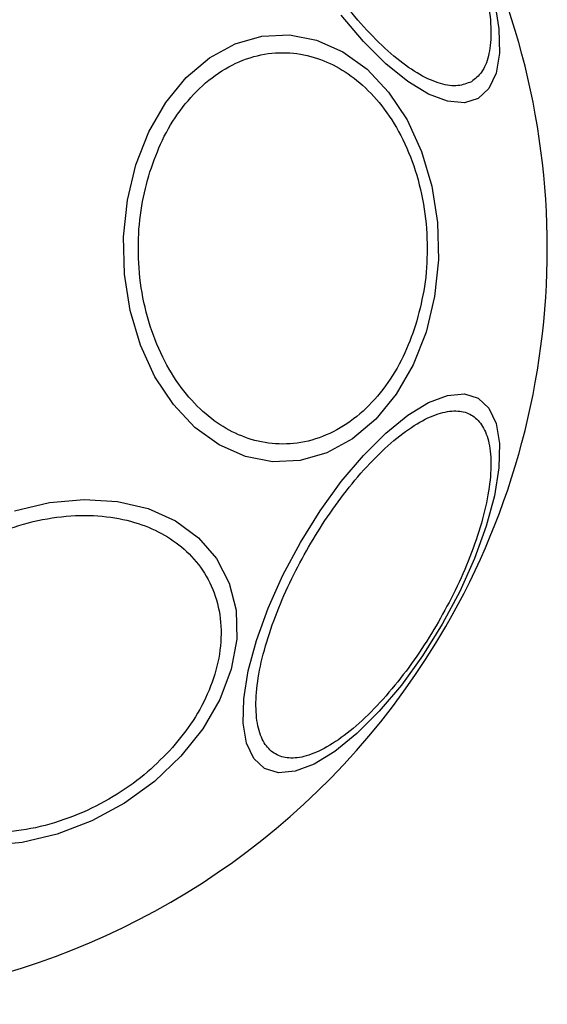
# Model space of a CAD drawing. Units: millimetres. Extents: x 15661 to 23931, y 37426 to 41494.
# Drawn here: x 22402 to 22431, y 38926 to 38980 of the extents above; entities that cross this region are included whole.
import ezdxf

# ---------------------------------------------------------------- set-up
doc = ezdxf.new("R2010")
doc.units = ezdxf.units.MM
doc.header["$LTSCALE"] = 200

msp = doc.modelspace()

# ---------------------------------------------------------------- linework, layer by layer
at = {"color": 7, "linetype": 'Continuous', "lineweight": 25, "flags": 128}
for points in [[(22428.086, 38980.918), (22428.33, 38979.387), (22428.361, 38978.049), (22428.179, 38976.945), (22427.788, 38976.107), (22427.202, 38975.562), (22426.436, 38975.327), (22425.516, 38975.407), (22424.468, 38975.802), (22423.325, 38976.498), (22422.122, 38977.474), (22420.894, 38978.702), (22419.679, 38980.144)], [(22424.334, 38962.724), (22423.624, 38960.917), (22422.694, 38959.305), (22421.571, 38957.936), (22420.29, 38956.853), (22418.89, 38956.088), (22417.413, 38955.664), (22415.904, 38955.595), (22414.41, 38955.882), (22412.975, 38956.516), (22411.642, 38957.48), (22410.454, 38958.742), (22409.445, 38960.265), (22408.646, 38962.002), (22408.082, 38963.901), (22407.77, 38965.904), (22407.719, 38967.95), (22407.93, 38969.978), (22408.398, 38971.924), (22409.108, 38973.731), (22410.039, 38975.343), (22411.162, 38976.712), (22412.443, 38977.795), (22413.843, 38978.56), (22415.32, 38978.983), (22416.828, 38979.053), (22418.323, 38978.766), (22419.758, 38978.131), (22421.09, 38977.168), (22422.279, 38975.906), (22423.288, 38974.383), (22424.086, 38972.646), (22424.65, 38970.747), (22424.963, 38968.744), (22425.014, 38966.697), (22424.802, 38964.67), (22424.334, 38962.724)], [(22425.221, 38946.666), (22424.142, 38944.933), (22422.978, 38943.322), (22421.763, 38941.881), (22420.536, 38940.653), (22419.332, 38939.676), (22418.189, 38938.98), (22417.141, 38938.586), (22416.221, 38938.505), (22415.456, 38938.741), (22414.869, 38939.286), (22414.479, 38940.123), (22414.296, 38941.228), (22414.328, 38942.565), (22414.572, 38944.096), (22415.021, 38945.773), (22415.662, 38947.546), (22416.475, 38949.36), (22417.436, 38951.161), (22418.515, 38952.893), (22419.679, 38954.504), (22420.894, 38955.946), (22422.122, 38957.173), (22423.325, 38958.15), (22424.468, 38958.846), (22425.516, 38959.24), (22426.436, 38959.321), (22427.202, 38959.085), (22427.788, 38958.54), (22428.179, 38957.703), (22428.361, 38956.599), (22428.33, 38955.261), (22428.086, 38953.73), (22427.636, 38952.053), (22426.995, 38950.28), (22426.182, 38948.466), (22425.221, 38946.666)], [(22401.726, 38952.891), (22403.652, 38953.352), (22405.556, 38953.529), (22407.38, 38953.417), (22409.067, 38953.019), (22410.567, 38952.346), (22411.834, 38951.421), (22412.83, 38950.27), (22413.524, 38948.929), (22413.896, 38947.438), (22413.933, 38945.843), (22413.636, 38944.192), (22413.012, 38942.535), (22412.081, 38940.923), (22410.871, 38939.405)], [(22410.871, 38939.405), (22409.42, 38938.027), (22407.77, 38936.83), (22405.972, 38935.851), (22404.081, 38935.12), (22402.154, 38934.659), (22400.251, 38934.482)]]:
    msp.add_lwpolyline(points, dxfattribs=at)
at = {"color": 7, "linetype": 'Continuous', "lineweight": 25}
for start, end in [(330, 150), (150, 330)]:
    msp.add_arc((22389.44, 38967.324), 41.55, start, end, dxfattribs=at)
for points, knots in [([(22416.065, 38995.116), (22416.3, 38995.211), (22416.783, 38995.407), (22417.747, 38995.273), (22418.882, 38994.782), (22420.152, 38993.9), (22421.475, 38992.678), (22422.77, 38991.199), (22423.963, 38989.573), (22425.028, 38987.87), (22425.97, 38986.096), (22426.782, 38984.25), (22427.415, 38982.389), (22427.811, 38980.633), (22427.941, 38979.092), (22427.798, 38977.864), (22427.433, 38976.962), (22427.021, 38976.641), (22426.821, 38976.485)], [0, 0, 0, 0, 0.058258, 0.120006, 0.18432, 0.25, 0.31568, 0.379994, 0.441742, 0.5, 0.558258, 0.620006, 0.68432, 0.75, 0.81568, 0.879994, 0.941742, 1, 1, 1, 1]), ([(22426.821, 38976.485), (22426.586, 38976.39), (22426.102, 38976.194), (22425.139, 38976.328), (22424.004, 38976.819), (22422.734, 38977.701), (22421.411, 38978.923), (22420.116, 38980.402), (22418.923, 38982.028), (22417.858, 38983.731), (22416.916, 38985.505), (22416.104, 38987.351), (22415.471, 38989.212), (22415.074, 38990.968), (22414.945, 38992.509), (22415.088, 38993.737), (22415.453, 38994.639), (22415.865, 38994.96), (22416.065, 38995.116)], [0, 0, 0, 0, 0.058258, 0.120006, 0.18432, 0.25, 0.31568, 0.379994, 0.441742, 0.5, 0.558258, 0.620006, 0.68432, 0.75, 0.81568, 0.879994, 0.941742, 1, 1, 1, 1]), ([(22409.166, 38971.537), (22409.379, 38972.127), (22409.818, 38973.342), (22410.803, 38974.952), (22412.033, 38976.337), (22413.478, 38977.372), (22415.049, 38977.984), (22416.645, 38978.148), (22418.171, 38977.893), (22419.586, 38977.276), (22420.895, 38976.321), (22422.088, 38975.005), (22423.108, 38973.331), (22423.871, 38971.372), (22424.323, 38969.241), (22424.44, 38967.079), (22424.267, 38965), (22423.925, 38963.728), (22423.76, 38963.111)], [0, 0, 0, 0, 0.058258, 0.1200057, 0.1843204, 0.25, 0.3156796, 0.3799943, 0.441742, 0.5, 0.558258, 0.6200057, 0.6843204, 0.75, 0.8156796, 0.8799943, 0.941742, 1, 1, 1, 1]), ([(22423.76, 38963.111), (22423.546, 38962.521), (22423.107, 38961.306), (22422.123, 38959.696), (22420.893, 38958.311), (22419.447, 38957.276), (22417.877, 38956.664), (22416.281, 38956.5), (22414.754, 38956.755), (22413.339, 38957.371), (22412.031, 38958.327), (22410.837, 38959.643), (22409.818, 38961.317), (22409.055, 38963.276), (22408.602, 38965.407), (22408.486, 38967.569), (22408.659, 38969.648), (22409, 38970.919), (22409.166, 38971.537)], [0, 0, 0, 0, 0.058258, 0.120006, 0.18432, 0.25, 0.31568, 0.379994, 0.441742, 0.5, 0.558258, 0.620006, 0.68432, 0.75, 0.81568, 0.879994, 0.941742, 1, 1, 1, 1]), ([(22417.878, 38950.905), (22418.218, 38951.467), (22418.917, 38952.623), (22420.118, 38954.245), (22421.411, 38955.725), (22422.734, 38956.947), (22424.003, 38957.828), (22425.141, 38958.324), (22426.094, 38958.439), (22426.851, 38958.215), (22427.424, 38957.671), (22427.801, 38956.788), (22427.94, 38955.555), (22427.812, 38954.015), (22427.415, 38952.258), (22426.78, 38950.399), (22425.976, 38948.548), (22425.324, 38947.364), (22425.008, 38946.789)], [0, 0, 0, 0, 0.058258, 0.120006, 0.18432, 0.25, 0.31568, 0.379994, 0.441742, 0.5, 0.558258, 0.620006, 0.68432, 0.75, 0.81568, 0.879994, 0.941742, 1, 1, 1, 1]), ([(22395.655, 38948.135), (22396.106, 38948.587), (22397.037, 38949.518), (22398.751, 38950.708), (22400.682, 38951.688), (22402.753, 38952.362), (22404.832, 38952.68), (22406.791, 38952.634), (22408.527, 38952.259), (22410.009, 38951.603), (22411.251, 38950.686), (22412.234, 38949.492), (22412.891, 38948.027), (22413.146, 38946.362), (22412.972, 38944.592), (22412.388, 38942.834), (22411.486, 38941.176), (22410.653, 38940.189), (22410.248, 38939.709)], [0, 0, 0, 0, 0.058258, 0.120006, 0.18432, 0.25, 0.31568, 0.379994, 0.441742, 0.5, 0.558258, 0.620006, 0.68432, 0.75, 0.81568, 0.879994, 0.941742, 1, 1, 1, 1]), ([(22425.008, 38946.789), (22424.668, 38946.228), (22423.969, 38945.071), (22422.768, 38943.449), (22421.475, 38941.97), (22420.151, 38940.748), (22418.883, 38939.867), (22417.745, 38939.371), (22416.792, 38939.255), (22416.035, 38939.48), (22415.461, 38940.023), (22415.085, 38940.906), (22414.946, 38942.14), (22415.074, 38943.679), (22415.471, 38945.436), (22416.106, 38947.296), (22416.91, 38949.146), (22417.562, 38950.331), (22417.878, 38950.905)], [0, 0, 0, 0, 0.058258, 0.120006, 0.18432, 0.25, 0.31568, 0.379994, 0.441742, 0.5, 0.558258, 0.620006, 0.68432, 0.75, 0.81568, 0.879994, 0.941742, 1, 1, 1, 1]), ([(22410.248, 38939.709), (22409.797, 38939.257), (22408.866, 38938.325), (22407.152, 38937.136), (22405.221, 38936.156), (22403.15, 38935.482), (22401.072, 38935.164), (22399.112, 38935.209), (22397.376, 38935.585), (22395.894, 38936.241), (22394.653, 38937.158), (22393.669, 38938.352), (22393.012, 38939.816), (22392.758, 38941.482), (22392.931, 38943.252), (22393.515, 38945.009), (22394.417, 38946.667), (22395.25, 38947.655), (22395.655, 38948.135)], [0, 0, 0, 0, 0.058258, 0.120006, 0.18432, 0.25, 0.31568, 0.379994, 0.441742, 0.5, 0.558258, 0.620006, 0.68432, 0.75, 0.81568, 0.879994, 0.941742, 1, 1, 1, 1])]:
    msp.add_open_spline(points, degree=3, knots=knots, dxfattribs=at)

doc.saveas('drawing.dxf')
